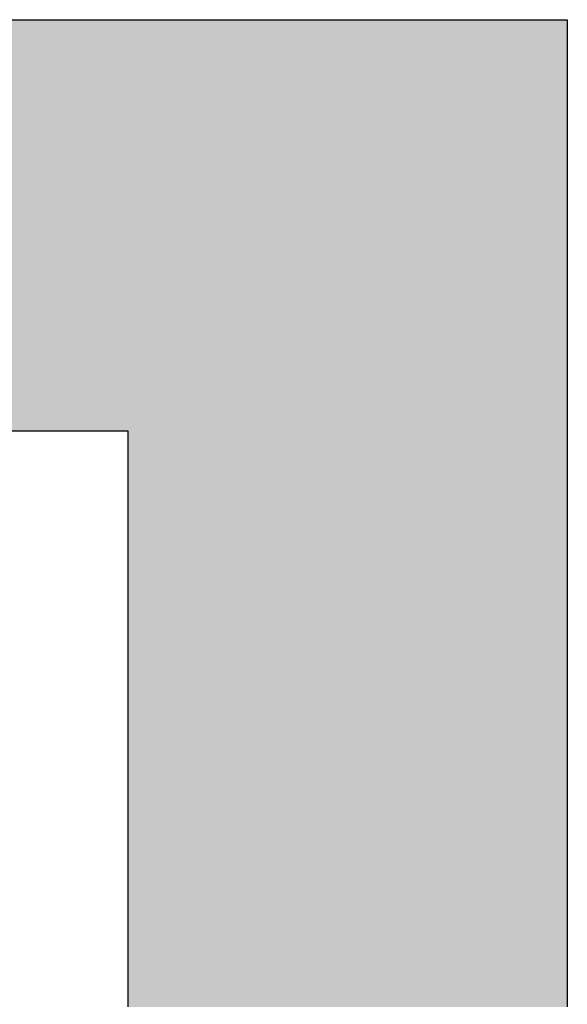
# Model space of a CAD drawing. Extents: x -204 to 354, y -405 to 527.
# Drawn here: x 198 to 199, y 180 to 182 of the extents above; entities that cross this region are included whole.
import ezdxf

# ---------------------------------------------------------------- set-up
doc = ezdxf.new("R2010")
doc.units = 0
doc.header["$MEASUREMENT"] = 0
doc.layers.add('EBENE_1', color=160, linetype='CONTINUOUS')

# ---------------------------------------------------------------- blocks, each defined once
blk = doc.blocks.new('*U9')
at = {"layer": 'EBENE_1', "color": 7, "linetype": 'Continuous'}
for p, q in [((30.86281, 30.21263), (30.95108, 30.21263)), ((30.95108, 30.21263), (31.03935, 30.21263)), ((31.03935, 30.21263), (31.11903, 30.21263)), ((31.11903, 30.21263), (31.15297, 30.21263)), ((31.15297, 30.21263), (31.18155, 30.21263)), ((31.18155, 30.21263), (31.20369, 30.21263)), ((31.20369, 30.21263), (31.21831, 30.21263)), ((31.21831, 30.21263), (31.22435, 30.21263)), ((31.22435, 30.21263), (31.22439, 30.21165)), ((31.22439, 30.21165), (31.22441, 30.21096)), ((31.22441, 30.21096), (31.22441, 30.21095)), ((31.22441, 30.21095), (31.22442, 30.21057)), ((31.22442, 30.21057), (31.22445, 30.2098)), ((31.22445, 30.2098), (31.22445, 30.20783)), ((31.22445, 30.20783), (31.22445, 30.20543)), ((31.22445, 30.20543), (31.22445, 30.20494)), ((31.22445, 30.20494), (31.22445, 30.20348)), ((31.22445, 30.20348), (31.22445, 30.20234)), ((31.22445, 30.20234), (31.22445, 30.20194)), ((31.22445, 30.20194), (31.22445, 30.20067)), ((31.22445, 30.20067), (31.22445, 30.19702)), ((31.22445, 30.19702), (31.22445, 30.19665)), ((31.22445, 30.19665), (31.22445, 30.19604)), ((31.22445, 30.19604), (31.22445, 30.1955)), ((31.22445, 30.1955), (31.22445, 30.19415)), ((31.22445, 30.19415), (31.22445, 30.19176)), ((31.22445, 30.19176), (31.22445, 30.18437)), ((31.22445, 30.18437), (31.22445, 30.17614)), ((31.22445, 30.17614), (31.22445, 30.17334)), ((31.22445, 30.17334), (31.22445, 30.16717)), ((31.22445, 30.16717), (31.22445, 30.16609)), ((31.22445, 30.16609), (31.22445, 30.15113)), ((31.22445, 30.15113), (31.22445, 30.14905)), ((31.22445, 30.14905), (31.22445, 30.14046)), ((31.22445, 30.14046), (31.22445, 30.13308)), ((31.22445, 30.13308), (31.22445, 30.13191)), ((31.22445, 30.13191), (31.22445, 30.13047)), ((31.22445, 30.13047), (31.22445, 30.13005)), ((31.22445, 30.13005), (31.22445, 30.12533)), ((31.22445, 30.12533), (31.22445, 30.12438)), ((31.22445, 30.12438), (31.22445, 30.12159)), ((31.22445, 30.12159), (31.22445, 30.12126)), ((31.22445, 30.12126), (31.22445, 30.12094)), ((31.22445, 30.12094), (31.22445, 30.11981)), ((31.22445, 30.11981), (31.22445, 30.11856)), ((31.22445, 30.11856), (31.22445, 30.10865)), ((31.22445, 30.10865), (31.22445, 30.10533)), ((31.22445, 30.10533), (31.22445, 30.09865)), ((31.22445, 30.09865), (31.22445, 30.09825)), ((31.22445, 30.09825), (31.22445, 30.08817)), ((31.22445, 30.08817), (31.22445, 30.08746)), ((31.22445, 30.08746), (31.22445, 30.08246)), ((31.22445, 30.08246), (31.22445, 30.07827)), ((31.22445, 30.07827), (31.22445, 30.07023)), ((31.22445, 30.07023), (31.22445, 30.06307)), ((31.22445, 30.06307), (31.22445, 30.05838)), ((31.22445, 30.05838), (31.22445, 30.05808)), ((31.22445, 30.05808), (31.22445, 30.05475)), ((31.22445, 30.05475), (31.22445, 30.0538)), ((31.22445, 30.0538), (31.22445, 30.05213)), ((31.22445, 30.05213), (31.22445, 30.05161)), ((31.22445, 30.05161), (31.22445, 30.04851)), ((31.22445, 30.04851), (31.22445, 30.04641)), ((31.22445, 30.04641), (31.22445, 30.04587)), ((31.22445, 30.04587), (31.22445, 30.03783)), ((31.22445, 30.03783), (31.22445, 30.02744)), ((31.22445, 30.02744), (31.22445, 30.02357)), ((31.22445, 30.02357), (31.22445, 30.01408)), ((31.22445, 30.01408), (31.22445, 30.007)), ((31.22445, 30.007), (31.22445, 30.00002)), ((31.22445, 30.00002), (31.22445, 29.99386)), ((31.22445, 29.99386), (31.22445, 29.99346)), ((31.22445, 29.99346), (31.22445, 29.99325)), ((31.22445, 29.99325), (31.22445, 29.99196)), ((31.22445, 29.99196), (31.22445, 29.99157)), ((31.22445, 29.99157), (31.22445, 29.99065)), ((31.22445, 29.99065), (31.22445, 29.98759)), ((31.22445, 29.98759), (31.22445, 29.98647)), ((31.22445, 29.98647), (31.22445, 29.98582)), ((31.22445, 29.98582), (31.22445, 29.98517)), ((31.22445, 29.98517), (31.22445, 29.9835)), ((31.22445, 29.9835), (31.22445, 29.97762)), ((31.22445, 29.97762), (31.22445, 29.97574)), ((31.22445, 29.97574), (31.22445, 29.97138)), ((31.22445, 29.97138), (31.22445, 29.9707)), ((31.22445, 29.9707), (31.22445, 29.97054)), ((31.22445, 29.97054), (31.22445, 29.96517)), ((31.22445, 29.96517), (31.22445, 29.96471)), ((31.22445, 29.96471), (31.22445, 29.96313)), ((31.22445, 29.96313), (31.22445, 29.96285)), ((31.22445, 29.96285), (31.22445, 29.96209)), ((31.22445, 29.96209), (31.22445, 29.96202)), ((31.22445, 29.96202), (31.22445, 29.96139)), ((31.22445, 29.96139), (31.22445, 29.96097)), ((31.22445, 29.96097), (31.22445, 29.95809)), ((31.22445, 29.95809), (31.22445, 29.95717)), ((31.22445, 29.95717), (31.22445, 29.95619)), ((31.22445, 29.95619), (31.22445, 29.95587)), ((31.22445, 29.95587), (31.22445, 29.95208)), ((30.84922, 29.95166), (30.90121, 29.95166)), ((30.90121, 29.95166), (30.92096, 29.95166)), ((30.92096, 29.95166), (30.93546, 29.95166)), ((30.93546, 29.95166), (30.94389, 29.95166)), ((30.94389, 29.95166), (30.94574, 29.95166)), ((30.94574, 29.95166), (30.94574, 29.94673)), ((30.94574, 29.94673), (30.94574, 29.94541)), ((31.22445, 29.95208), (31.22445, 29.95166)), ((31.22445, 29.95166), (31.22445, 29.94673)), ((31.22445, 29.94673), (31.22445, 29.94541)), ((30.94574, 29.94541), (30.94574, 29.94483)), ((30.94574, 29.94483), (30.94574, 29.94322)), ((30.94574, 29.94322), (30.94574, 29.9347)), ((31.22445, 29.94541), (31.22445, 29.94483)), ((31.22445, 29.94483), (31.22445, 29.94322)), ((31.22445, 29.94322), (31.22445, 29.9347)), ((30.94574, 29.9347), (30.94574, 29.9323)), ((31.22445, 29.9347), (31.22445, 29.9323)), ((30.94574, 29.9323), (30.94574, 29.93229)), ((30.94574, 29.93229), (30.94574, 29.92569)), ((31.22445, 29.9323), (31.22445, 29.93229)), ((31.22445, 29.93229), (31.22445, 29.92569)), ((30.94574, 29.92569), (30.94574, 29.91487)), ((31.22445, 29.92569), (31.22445, 29.91487)), ((30.94574, 29.91487), (30.94574, 29.91434)), ((30.94574, 29.91434), (30.94574, 29.90891)), ((30.94574, 29.90891), (30.94574, 29.90742)), ((31.22445, 29.91487), (31.22445, 29.91434)), ((31.22445, 29.91434), (31.22445, 29.90891)), ((31.22445, 29.90891), (31.22445, 29.90742)), ((30.94574, 29.90742), (30.94574, 29.90665)), ((30.94574, 29.90665), (30.94574, 29.90622)), ((30.94574, 29.90622), (30.94574, 29.90489)), ((30.94574, 29.90489), (30.94574, 29.89902)), ((31.22445, 29.90742), (31.22445, 29.90665)), ((31.22445, 29.90665), (31.22445, 29.90622)), ((31.22445, 29.90622), (31.22445, 29.90489)), ((31.22445, 29.90489), (31.22445, 29.89902)), ((30.94574, 29.89902), (30.94574, 29.89827)), ((30.94574, 29.89827), (30.94574, 29.89032)), ((31.22445, 29.89902), (31.22445, 29.89827)), ((31.22445, 29.89827), (31.22445, 29.89032)), ((30.94574, 29.89032), (30.94574, 29.88909)), ((31.22445, 29.89032), (31.22445, 29.88909)), ((30.94574, 29.88909), (30.94574, 29.88472)), ((30.94574, 29.88472), (30.94574, 29.88392)), ((30.94574, 29.88392), (30.94574, 29.88202)), ((31.22445, 29.88909), (31.22445, 29.88472)), ((31.22445, 29.88472), (31.22445, 29.88392)), ((31.22445, 29.88392), (31.22445, 29.88202)), ((30.94574, 29.88202), (30.94574, 29.88159)), ((30.94574, 29.88159), (30.94574, 29.88155)), ((30.94574, 29.88155), (30.94574, 29.88127)), ((30.94574, 29.88127), (30.94574, 29.88003)), ((30.94574, 29.88003), (30.94574, 29.87895)), ((30.94574, 29.87895), (30.94574, 29.87712)), ((31.22445, 29.88202), (31.22445, 29.88159)), ((31.22445, 29.88159), (31.22445, 29.88155)), ((31.22445, 29.88155), (31.22445, 29.88127)), ((31.22445, 29.88127), (31.22445, 29.88003)), ((31.22445, 29.88003), (31.22445, 29.87895)), ((31.22445, 29.87895), (31.22445, 29.87712)), ((30.94574, 29.87712), (30.94574, 29.87465)), ((30.94574, 29.87465), (30.94574, 29.87045)), ((31.22445, 29.87712), (31.22445, 29.87465)), ((31.22445, 29.87465), (31.22445, 29.87045)), ((30.94574, 29.87045), (30.94574, 29.86997)), ((30.94574, 29.86997), (30.94574, 29.86829)), ((30.94574, 29.86829), (30.94574, 29.86759)), ((30.94574, 29.86759), (30.94574, 29.86356)), ((31.22445, 29.87045), (31.22445, 29.86997)), ((31.22445, 29.86997), (31.22445, 29.86829)), ((31.22445, 29.86829), (31.22445, 29.86759)), ((31.22445, 29.86759), (31.22445, 29.86356)), ((30.94574, 29.86356), (30.94574, 29.85538)), ((31.22445, 29.86356), (31.22445, 29.85538)), ((30.94574, 29.85538), (30.94574, 29.85425)), ((30.94574, 29.85425), (30.94574, 29.85226)), ((31.22445, 29.85538), (31.22445, 29.85425)), ((31.22445, 29.85425), (31.22445, 29.85226)), ((30.94574, 29.85226), (30.94574, 29.84797)), ((30.94574, 29.84797), (30.94574, 29.8455)), ((31.22445, 29.85226), (31.22445, 29.84797)), ((31.22445, 29.84797), (31.22445, 29.8455)), ((30.94574, 29.8455), (30.94574, 29.84264)), ((30.94574, 29.84264), (30.94574, 29.83874)), ((31.22445, 29.8455), (31.22445, 29.84264)), ((31.22445, 29.84264), (31.22445, 29.83874)), ((30.94574, 29.83874), (30.94574, 29.83754)), ((30.94574, 29.83754), (30.94574, 29.83748)), ((30.94574, 29.83748), (30.94574, 29.83705)), ((30.94574, 29.83705), (30.94574, 29.83353)), ((31.22445, 29.83874), (31.22445, 29.83754)), ((31.22445, 29.83754), (31.22445, 29.83748)), ((31.22445, 29.83748), (31.22445, 29.83705)), ((31.22445, 29.83705), (31.22445, 29.83353)), ((30.94574, 29.83353), (30.94574, 29.83302)), ((30.94574, 29.83302), (30.94574, 29.83155)), ((30.94574, 29.83155), (30.94574, 29.82888)), ((30.94574, 29.82888), (30.94574, 29.8273)), ((31.22445, 29.83353), (31.22445, 29.83302)), ((31.22445, 29.83302), (31.22445, 29.83155)), ((31.22445, 29.83155), (31.22445, 29.82888)), ((31.22445, 29.82888), (31.22445, 29.8273)), ((30.94574, 29.8273), (30.94574, 29.82193)), ((30.94574, 29.82193), (30.94574, 29.82181)), ((30.94574, 29.82181), (30.94574, 29.81467)), ((31.22445, 29.8273), (31.22445, 29.82193)), ((31.22445, 29.82193), (31.22445, 29.82181)), ((31.22445, 29.82181), (31.22445, 29.81467)), ((30.94574, 29.81467), (30.94574, 29.81181)), ((30.94574, 29.81181), (30.94574, 29.81108)), ((30.94574, 29.81108), (30.94574, 29.79993)), ((31.22445, 29.81467), (31.22445, 29.81181)), ((31.22445, 29.81181), (31.22445, 29.81108)), ((31.22445, 29.81108), (31.22445, 29.79993)), ((30.94574, 29.79993), (30.94574, 29.79836)), ((30.94574, 29.79836), (30.94574, 29.79787)), ((30.94574, 29.79787), (30.94574, 29.79581)), ((31.22445, 29.79993), (31.22445, 29.79836)), ((31.22445, 29.79836), (31.22445, 29.79787)), ((31.22445, 29.79787), (31.22445, 29.79581)), ((30.94574, 29.79581), (30.94574, 29.79524)), ((30.94574, 29.79524), (30.94574, 29.79477)), ((30.94574, 29.79477), (30.94574, 29.79054)), ((30.94574, 29.79054), (30.94574, 29.78928)), ((31.22445, 29.79581), (31.22445, 29.79524)), ((31.22445, 29.79524), (31.22445, 29.79477)), ((31.22445, 29.79477), (31.22445, 29.79054)), ((31.22445, 29.79054), (31.22445, 29.78928)), ((30.94574, 29.78928), (30.94574, 29.78418)), ((30.94574, 29.78418), (30.94574, 29.78242)), ((31.22445, 29.78928), (31.22445, 29.78418)), ((31.22445, 29.78418), (31.22445, 29.78242)), ((30.94574, 29.78242), (30.94574, 29.78034)), ((30.94574, 29.78034), (30.94574, 29.77693)), ((31.22445, 29.78242), (31.22445, 29.78034)), ((31.22445, 29.78034), (31.22445, 29.77693)), ((30.94574, 29.77693), (30.94574, 29.76445)), ((31.22445, 29.77693), (31.22445, 29.76445)), ((30.94574, 29.76445), (30.94574, 29.7636)), ((30.94574, 29.7636), (30.94574, 29.75903)), ((30.94574, 29.75903), (30.94574, 29.75798)), ((31.22445, 29.76445), (31.22445, 29.7636)), ((31.22445, 29.7636), (31.22445, 29.75903)), ((31.22445, 29.75903), (31.22445, 29.75798)), ((30.94574, 29.75798), (30.94574, 29.75294)), ((30.94574, 29.75294), (30.94574, 29.74987)), ((31.22445, 29.75798), (31.22445, 29.75294)), ((31.22445, 29.75294), (31.22445, 29.74987)), ((30.94574, 29.74987), (30.94574, 29.74456)), ((31.22445, 29.74987), (31.22445, 29.74456)), ((30.94574, 29.74456), (30.94574, 29.73685)), ((31.22445, 29.74456), (31.22445, 29.73685)), ((30.94574, 29.73685), (30.94574, 29.72708)), ((31.22445, 29.73685), (31.22445, 29.72708)), ((30.94574, 29.72708), (30.94574, 29.72317)), ((30.94574, 29.72317), (30.94574, 29.72288)), ((30.94574, 29.72288), (30.94574, 29.71535)), ((31.22445, 29.72708), (31.22445, 29.72317)), ((31.22445, 29.72317), (31.22445, 29.72288)), ((31.22445, 29.72288), (31.22445, 29.71535)), ((30.94574, 29.71535), (30.94574, 29.70158)), ((31.22445, 29.71535), (31.22445, 29.70158)), ((30.94574, 29.70158), (30.94574, 29.69669)), ((30.94574, 29.69669), (30.94574, 29.69435)), ((31.22445, 29.70158), (31.22445, 29.69669)), ((31.22445, 29.69669), (31.22445, 29.69435)), ((30.94574, 29.69435), (30.94574, 29.69051)), ((30.94574, 29.69051), (30.94574, 29.67935)), ((31.22445, 29.69435), (31.22445, 29.69051)), ((31.22445, 29.69051), (31.22445, 29.67935)), ((30.94574, 29.67935), (30.94574, 29.67695)), ((31.22445, 29.67935), (31.22445, 29.67695)), ((30.94574, 29.67695), (30.94574, 29.67034)), ((31.22445, 29.67695), (31.22445, 29.67034)), ((30.94574, 29.67034), (30.94574, 29.66557)), ((30.94574, 29.66557), (30.94574, 29.66201)), ((31.22445, 29.67034), (31.22445, 29.66557)), ((31.22445, 29.66557), (31.22445, 29.66201)), ((30.94574, 29.66201), (30.94574, 29.66008)), ((30.94574, 29.66008), (30.94574, 29.65894)), ((30.94574, 29.65894), (30.94574, 29.65101)), ((31.22445, 29.66201), (31.22445, 29.66008)), ((31.22445, 29.66008), (31.22445, 29.65894)), ((31.22445, 29.65894), (31.22445, 29.65101)), ((30.94574, 29.65101), (30.94574, 29.63876)), ((31.22445, 29.65101), (31.22445, 29.63876)), ((30.94574, 29.63876), (30.94574, 29.63756)), ((30.94574, 29.63756), (30.94574, 29.6343)), ((30.94574, 29.6343), (30.94574, 29.63038)), ((31.22445, 29.63876), (31.22445, 29.63756)), ((31.22445, 29.63756), (31.22445, 29.6343)), ((31.22445, 29.6343), (31.22445, 29.63038)), ((30.94574, 29.63038), (30.94574, 29.62069)), ((31.22445, 29.63038), (31.22445, 29.62069)), ((30.94574, 29.62069), (30.94574, 29.61893)), ((30.94574, 29.61893), (30.94574, 29.61811)), ((30.94574, 29.61811), (30.94574, 29.61503)), ((31.22445, 29.62069), (31.22445, 29.61893)), ((31.22445, 29.61893), (31.22445, 29.61811)), ((31.22445, 29.61811), (31.22445, 29.61503)), ((30.94574, 29.61503), (30.94574, 29.6114)), ((30.94574, 29.6114), (30.94574, 29.60713)), ((31.22445, 29.61503), (31.22445, 29.6114)), ((31.22445, 29.6114), (31.22445, 29.60713)), ((30.94574, 29.60713), (30.94574, 29.60546)), ((30.94574, 29.60546), (30.94574, 29.60411)), ((30.94574, 29.60411), (30.94574, 29.60194)), ((31.22445, 29.60713), (31.22445, 29.60546)), ((31.22445, 29.60546), (31.22445, 29.60411)), ((31.22445, 29.60411), (31.22445, 29.60194)), ((30.94574, 29.60194), (30.94574, 29.60108)), ((30.94574, 29.60108), (30.94574, 29.60071)), ((30.94574, 29.60071), (30.94574, 29.60004)), ((30.94574, 29.60004), (30.94574, 29.5988)), ((30.94574, 29.5988), (30.94574, 29.59235)), ((31.22445, 29.60194), (31.22445, 29.60108)), ((31.22445, 29.60108), (31.22445, 29.60071)), ((31.22445, 29.60071), (31.22445, 29.60004)), ((31.22445, 29.60004), (31.22445, 29.5988)), ((31.22445, 29.5988), (31.22445, 29.59235)), ((30.94574, 29.59235), (30.94574, 29.5892)), ((31.22445, 29.59235), (31.22445, 29.5892)), ((30.94574, 29.5892), (30.94574, 29.58595)), ((31.22445, 29.5892), (31.22445, 29.58595))]:
    blk.add_line(p, q, dxfattribs=at)
for points in [[(30.67611, 30.2098), (30.67499, 30.20783), (31.22445, 30.20783)], [(30.67655, 30.21057), (30.67611, 30.2098), (31.22445, 30.2098)], [(30.67676, 30.21095), (30.67655, 30.21057), (31.22442, 30.21057)], [(30.67677, 30.21096), (30.67676, 30.21095), (31.22441, 30.21095)], [(30.6772, 30.21165), (30.67677, 30.21096), (31.22441, 30.21096)], [(30.67781, 30.21263), (30.6772, 30.21165), (31.22439, 30.21165)], [(30.86281, 30.21263), (30.86281, 30.21263), (30.95108, 30.21263)], [(30.95108, 30.21263), (30.95108, 30.21263), (31.03935, 30.21263)], [(31.03935, 30.21263), (31.03935, 30.21263), (31.11903, 30.21263)], [(31.11903, 30.21263), (31.11903, 30.21263), (31.15297, 30.21263)], [(31.15297, 30.21263), (31.15297, 30.21263), (31.18155, 30.21263)], [(31.18155, 30.21263), (31.18155, 30.21263), (31.20369, 30.21263)], [(31.20369, 30.21263), (31.20369, 30.21263), (31.21831, 30.21263)], [(31.21831, 30.21263), (31.21831, 30.21263), (31.22435, 30.21263)], [(30.67252, 30.20348), (30.67188, 30.20234), (31.22445, 30.20234)], [(30.67335, 30.20494), (30.67252, 30.20348), (31.22445, 30.20348)], [(30.67363, 30.20543), (30.67335, 30.20494), (31.22445, 30.20494)], [(30.67499, 30.20783), (30.67363, 30.20543), (31.22445, 30.20543)], [(30.66865, 30.19665), (30.6683, 30.19604), (31.22445, 30.19604)], [(30.66885, 30.19702), (30.66865, 30.19665), (31.22445, 30.19665)], [(30.67092, 30.20067), (30.66885, 30.19702), (31.22445, 30.19702)], [(30.67165, 30.20194), (30.67092, 30.20067), (31.22445, 30.20067)], [(30.67188, 30.20234), (30.67165, 30.20194), (31.22445, 30.20194)], [(30.66587, 30.19176), (30.66167, 30.18437), (31.22445, 30.18437)], [(30.66723, 30.19415), (30.66587, 30.19176), (31.22445, 30.19176)], [(30.66799, 30.1955), (30.66723, 30.19415), (31.22445, 30.19415)], [(30.6683, 30.19604), (30.66799, 30.1955), (31.22445, 30.1955)], [(30.66167, 30.18437), (30.657, 30.17614), (31.22445, 30.17614)], [(30.65541, 30.17334), (30.65191, 30.16717), (31.22445, 30.16717)], [(30.657, 30.17614), (30.65541, 30.17334), (31.22445, 30.17334)], [(30.6513, 30.16609), (30.6428, 30.15113), (31.22445, 30.15113)], [(30.65191, 30.16717), (30.6513, 30.16609), (31.22445, 30.16609)], [(30.64163, 30.14905), (30.63675, 30.14046), (31.22445, 30.14046)], [(30.6428, 30.15113), (30.64163, 30.14905), (31.22445, 30.14905)], [(30.63675, 30.14046), (30.63256, 30.13308), (31.22445, 30.13308)], [(30.63084, 30.13005), (30.62816, 30.12533), (31.22445, 30.12533)], [(30.63108, 30.13047), (30.63084, 30.13005), (31.22445, 30.13005)], [(30.6319, 30.13191), (30.63108, 30.13047), (31.22445, 30.13047)], [(30.63256, 30.13308), (30.6319, 30.13191), (31.22445, 30.13191)], [(30.62604, 30.12159), (30.62585, 30.12126), (31.22445, 30.12126)], [(30.62762, 30.12438), (30.62604, 30.12159), (31.22445, 30.12159)], [(30.62816, 30.12533), (30.62762, 30.12438), (31.22445, 30.12438)], [(30.62432, 30.11856), (30.61869, 30.10865), (31.22445, 30.10865)], [(30.62503, 30.11981), (30.62432, 30.11856), (31.22445, 30.11856)], [(30.62567, 30.12094), (30.62503, 30.11981), (31.22445, 30.11981)], [(30.62585, 30.12126), (30.62567, 30.12094), (31.22445, 30.12094)], [(30.6168, 30.10533), (30.61301, 30.09865), (31.22445, 30.09865)], [(30.61869, 30.10865), (30.6168, 30.10533), (31.22445, 30.10533)], [(30.61279, 30.09825), (30.60706, 30.08817), (31.22445, 30.08817)], [(30.61301, 30.09865), (30.61279, 30.09825), (31.22445, 30.09825)], [(30.60666, 30.08746), (30.60383, 30.08246), (31.22445, 30.08246)], [(30.60706, 30.08817), (30.60666, 30.08746), (31.22445, 30.08746)], [(30.60145, 30.07827), (30.59688, 30.07023), (31.22445, 30.07023)], [(30.60383, 30.08246), (30.60145, 30.07827), (31.22445, 30.07827)], [(30.59688, 30.07023), (30.59282, 30.06307), (31.22445, 30.06307)], [(30.59282, 30.06307), (30.59016, 30.05838), (31.22445, 30.05838)], [(30.58755, 30.0538), (30.58661, 30.05213), (31.22445, 30.05213)], [(30.5881, 30.05475), (30.58755, 30.0538), (31.22445, 30.0538)], [(30.58999, 30.05808), (30.5881, 30.05475), (31.22445, 30.05475)], [(30.59016, 30.05838), (30.58999, 30.05808), (31.22445, 30.05808)], [(30.58336, 30.04641), (30.58306, 30.04587), (31.22445, 30.04587)], [(30.58455, 30.04851), (30.58336, 30.04641), (31.22445, 30.04641)], [(30.58631, 30.05161), (30.58455, 30.04851), (31.22445, 30.04851)], [(30.58661, 30.05213), (30.58631, 30.05161), (31.22445, 30.05161)], [(30.58306, 30.04587), (30.57849, 30.03783), (31.22445, 30.03783)], [(30.57849, 30.03783), (30.57259, 30.02744), (31.22445, 30.02744)], [(30.57039, 30.02357), (30.56501, 30.01408), (31.22445, 30.01408)], [(30.57259, 30.02744), (30.57039, 30.02357), (31.22445, 30.02357)], [(30.56501, 30.01408), (30.56099, 30.007), (31.22445, 30.007)], [(30.56099, 30.007), (30.55702, 30.00002), (31.22445, 30.00002)], [(30.55702, 30.00002), (30.55353, 29.99386), (31.22445, 29.99386)], [(30.55171, 29.99065), (30.54997, 29.98759), (31.22445, 29.98759)], [(30.55223, 29.99157), (30.55171, 29.99065), (31.22445, 29.99065)], [(30.55245, 29.99196), (30.55223, 29.99157), (31.22445, 29.99157)], [(30.55319, 29.99325), (30.55245, 29.99196), (31.22445, 29.99196)], [(30.5533, 29.99346), (30.55319, 29.99325), (31.22445, 29.99325)], [(30.55353, 29.99386), (30.5533, 29.99346), (31.22445, 29.99346)], [(30.54859, 29.98517), (30.54765, 29.9835), (31.22445, 29.9835)], [(30.54897, 29.98582), (30.54859, 29.98517), (31.22445, 29.98517)], [(30.54934, 29.98647), (30.54897, 29.98582), (31.22445, 29.98582)], [(30.54997, 29.98759), (30.54934, 29.98647), (31.22445, 29.98647)], [(30.54431, 29.97762), (30.54325, 29.97574), (31.22445, 29.97574)], [(30.54765, 29.9835), (30.54431, 29.97762), (31.22445, 29.97762)], [(30.54077, 29.97138), (30.54038, 29.9707), (31.22445, 29.9707)], [(30.54325, 29.97574), (30.54077, 29.97138), (31.22445, 29.97138)], [(30.53724, 29.96517), (30.53698, 29.96471), (31.22445, 29.96471)], [(30.54029, 29.97054), (30.53724, 29.96517), (31.22445, 29.96517)], [(30.54038, 29.9707), (30.54029, 29.97054), (31.22445, 29.97054)], [(30.53486, 29.96097), (30.53323, 29.95809), (31.22445, 29.95809)], [(30.5351, 29.96139), (30.53486, 29.96097), (31.22445, 29.96097)], [(30.53545, 29.96202), (30.5351, 29.96139), (31.22445, 29.96139)], [(30.53549, 29.96209), (30.53545, 29.96202), (31.22445, 29.96202)], [(30.53593, 29.96285), (30.53549, 29.96209), (31.22445, 29.96209)], [(30.53609, 29.96313), (30.53593, 29.96285), (31.22445, 29.96285)], [(30.53698, 29.96471), (30.53609, 29.96313), (31.22445, 29.96313)], [(30.53196, 29.95587), (30.52982, 29.95208), (31.22445, 29.95208)], [(30.53215, 29.95619), (30.53196, 29.95587), (31.22445, 29.95587)], [(30.5327, 29.95717), (30.53215, 29.95619), (31.22445, 29.95619)], [(30.53323, 29.95809), (30.5327, 29.95717), (31.22445, 29.95717)], [(30.52982, 29.95208), (30.53077, 29.95166), (31.22445, 29.95166)], [(30.84922, 29.95166), (30.84922, 29.95166), (30.90121, 29.95166)], [(30.90121, 29.95166), (30.90121, 29.95166), (30.92096, 29.95166)], [(30.92096, 29.95166), (30.92096, 29.95166), (30.93546, 29.95166)], [(30.93546, 29.95166), (30.93546, 29.95166), (30.94389, 29.95166)], [(30.94389, 29.95166), (30.94389, 29.95166), (30.94574, 29.95166)], [(30.94574, 29.95166), (30.94574, 29.94673), (31.22445, 29.94673)], [(30.94574, 29.94673), (30.94574, 29.94541), (31.22445, 29.94541)], [(30.94574, 29.94541), (30.94574, 29.94483), (31.22445, 29.94483)], [(30.94574, 29.94483), (30.94574, 29.94322), (31.22445, 29.94322)], [(30.94574, 29.94322), (30.94574, 29.9347), (31.22445, 29.9347)], [(30.94574, 29.9347), (30.94574, 29.9323), (31.22445, 29.9323)], [(30.94574, 29.9323), (30.94574, 29.93229), (31.22445, 29.93229)], [(30.94574, 29.93229), (30.94574, 29.92569), (31.22445, 29.92569)], [(30.94574, 29.92569), (30.94574, 29.91487), (31.22445, 29.91487)], [(30.94574, 29.91487), (30.94574, 29.91434), (31.22445, 29.91434)], [(30.94574, 29.91434), (30.94574, 29.90891), (31.22445, 29.90891)], [(30.94574, 29.90891), (30.94574, 29.90742), (31.22445, 29.90742)], [(30.94574, 29.90742), (30.94574, 29.90665), (31.22445, 29.90665)], [(30.94574, 29.90665), (30.94574, 29.90622), (31.22445, 29.90622)], [(30.94574, 29.90622), (30.94574, 29.90489), (31.22445, 29.90489)], [(30.94574, 29.90489), (30.94574, 29.89902), (31.22445, 29.89902)], [(30.94574, 29.89902), (30.94574, 29.89827), (31.22445, 29.89827)], [(30.94574, 29.89827), (30.94574, 29.89032), (31.22445, 29.89032)], [(30.94574, 29.89032), (30.94574, 29.88909), (31.22445, 29.88909)], [(30.94574, 29.88909), (30.94574, 29.88472), (31.22445, 29.88472)], [(30.94574, 29.88472), (30.94574, 29.88392), (31.22445, 29.88392)], [(30.94574, 29.88392), (30.94574, 29.88202), (31.22445, 29.88202)], [(30.94574, 29.88202), (30.94574, 29.88159), (31.22445, 29.88159)], [(30.94574, 29.88159), (30.94574, 29.88155), (31.22445, 29.88155)], [(30.94574, 29.88155), (30.94574, 29.88127), (31.22445, 29.88127)], [(30.94574, 29.88127), (30.94574, 29.88003), (31.22445, 29.88003)], [(30.94574, 29.88003), (30.94574, 29.87895), (31.22445, 29.87895)], [(30.94574, 29.87895), (30.94574, 29.87712), (31.22445, 29.87712)], [(30.94574, 29.87712), (30.94574, 29.87465), (31.22445, 29.87465)], [(30.94574, 29.87465), (30.94574, 29.87045), (31.22445, 29.87045)], [(30.94574, 29.87045), (30.94574, 29.86997), (31.22445, 29.86997)], [(30.94574, 29.86997), (30.94574, 29.86829), (31.22445, 29.86829)], [(30.94574, 29.86829), (30.94574, 29.86759), (31.22445, 29.86759)], [(30.94574, 29.86759), (30.94574, 29.86356), (31.22445, 29.86356)], [(30.94574, 29.86356), (30.94574, 29.85538), (31.22445, 29.85538)], [(30.94574, 29.85538), (30.94574, 29.85425), (31.22445, 29.85425)], [(30.94574, 29.85425), (30.94574, 29.85226), (31.22445, 29.85226)], [(30.94574, 29.85226), (30.94574, 29.84797), (31.22445, 29.84797)], [(30.94574, 29.84797), (30.94574, 29.8455), (31.22445, 29.8455)], [(30.94574, 29.8455), (30.94574, 29.84264), (31.22445, 29.84264)], [(30.94574, 29.84264), (30.94574, 29.83874), (31.22445, 29.83874)], [(30.94574, 29.83874), (30.94574, 29.83754), (31.22445, 29.83754)], [(30.94574, 29.83754), (30.94574, 29.83748), (31.22445, 29.83748)], [(30.94574, 29.83748), (30.94574, 29.83705), (31.22445, 29.83705)], [(30.94574, 29.83705), (30.94574, 29.83353), (31.22445, 29.83353)], [(30.94574, 29.83353), (30.94574, 29.83302), (31.22445, 29.83302)], [(30.94574, 29.83302), (30.94574, 29.83155), (31.22445, 29.83155)], [(30.94574, 29.83155), (30.94574, 29.82888), (31.22445, 29.82888)], [(30.94574, 29.82888), (30.94574, 29.8273), (31.22445, 29.8273)], [(30.94574, 29.8273), (30.94574, 29.82193), (31.22445, 29.82193)], [(30.94574, 29.82193), (30.94574, 29.82181), (31.22445, 29.82181)], [(30.94574, 29.82181), (30.94574, 29.81467), (31.22445, 29.81467)], [(30.94574, 29.81467), (30.94574, 29.81181), (31.22445, 29.81181)], [(30.94574, 29.81181), (30.94574, 29.81108), (31.22445, 29.81108)], [(30.94574, 29.81108), (30.94574, 29.79993), (31.22445, 29.79993)], [(30.94574, 29.79993), (30.94574, 29.79836), (31.22445, 29.79836)], [(30.94574, 29.79836), (30.94574, 29.79787), (31.22445, 29.79787)], [(30.94574, 29.79787), (30.94574, 29.79581), (31.22445, 29.79581)], [(30.94574, 29.79581), (30.94574, 29.79524), (31.22445, 29.79524)], [(30.94574, 29.79524), (30.94574, 29.79477), (31.22445, 29.79477)], [(30.94574, 29.79477), (30.94574, 29.79054), (31.22445, 29.79054)], [(30.94574, 29.79054), (30.94574, 29.78928), (31.22445, 29.78928)], [(30.94574, 29.78928), (30.94574, 29.78418), (31.22445, 29.78418)], [(30.94574, 29.78418), (30.94574, 29.78242), (31.22445, 29.78242)], [(30.94574, 29.78242), (30.94574, 29.78034), (31.22445, 29.78034)], [(30.94574, 29.78034), (30.94574, 29.77693), (31.22445, 29.77693)], [(30.94574, 29.77693), (30.94574, 29.76445), (31.22445, 29.76445)], [(30.94574, 29.76445), (30.94574, 29.7636), (31.22445, 29.7636)], [(30.94574, 29.7636), (30.94574, 29.75903), (31.22445, 29.75903)], [(30.94574, 29.75903), (30.94574, 29.75798), (31.22445, 29.75798)], [(30.94574, 29.75798), (30.94574, 29.75294), (31.22445, 29.75294)], [(30.94574, 29.75294), (30.94574, 29.74987), (31.22445, 29.74987)], [(30.94574, 29.74987), (30.94574, 29.74456), (31.22445, 29.74456)], [(30.94574, 29.74456), (30.94574, 29.73685), (31.22445, 29.73685)], [(30.94574, 29.73685), (30.94574, 29.72708), (31.22445, 29.72708)], [(30.94574, 29.72708), (30.94574, 29.72317), (31.22445, 29.72317)], [(30.94574, 29.72317), (30.94574, 29.72288), (31.22445, 29.72288)], [(30.94574, 29.72288), (30.94574, 29.71535), (31.22445, 29.71535)], [(30.94574, 29.71535), (30.94574, 29.70158), (31.22445, 29.70158)], [(30.94574, 29.70158), (30.94574, 29.69669), (31.22445, 29.69669)], [(30.94574, 29.69669), (30.94574, 29.69435), (31.22445, 29.69435)], [(30.94574, 29.69435), (30.94574, 29.69051), (31.22445, 29.69051)], [(30.94574, 29.69051), (30.94574, 29.67935), (31.22445, 29.67935)], [(30.94574, 29.67935), (30.94574, 29.67695), (31.22445, 29.67695)], [(30.94574, 29.67695), (30.94574, 29.67034), (31.22445, 29.67034)], [(30.94574, 29.67034), (30.94574, 29.66557), (31.22445, 29.66557)], [(30.94574, 29.66557), (30.94574, 29.66201), (31.22445, 29.66201)], [(30.94574, 29.66201), (30.94574, 29.66008), (31.22445, 29.66008)], [(30.94574, 29.66008), (30.94574, 29.65894), (31.22445, 29.65894)], [(30.94574, 29.65894), (30.94574, 29.65101), (31.22445, 29.65101)], [(30.94574, 29.65101), (30.94574, 29.63876), (31.22445, 29.63876)], [(30.94574, 29.63876), (30.94574, 29.63756), (31.22445, 29.63756)], [(30.94574, 29.63756), (30.94574, 29.6343), (31.22445, 29.6343)], [(30.94574, 29.6343), (30.94574, 29.63038), (31.22445, 29.63038)], [(30.94574, 29.63038), (30.94574, 29.62069), (31.22445, 29.62069)], [(30.94574, 29.62069), (30.94574, 29.61893), (31.22445, 29.61893)], [(30.94574, 29.61893), (30.94574, 29.61811), (31.22445, 29.61811)], [(30.94574, 29.61811), (30.94574, 29.61503), (31.22445, 29.61503)], [(30.94574, 29.61503), (30.94574, 29.6114), (31.22445, 29.6114)], [(30.94574, 29.6114), (30.94574, 29.60713), (31.22445, 29.60713)], [(30.94574, 29.60713), (30.94574, 29.60546), (31.22445, 29.60546)], [(30.94574, 29.60546), (30.94574, 29.60411), (31.22445, 29.60411)], [(30.94574, 29.60411), (30.94574, 29.60194), (31.22445, 29.60194)], [(30.94574, 29.60194), (30.94574, 29.60108), (31.22445, 29.60108)], [(30.94574, 29.60108), (30.94574, 29.60071), (31.22445, 29.60071)], [(30.94574, 29.60071), (30.94574, 29.60004), (31.22445, 29.60004)], [(30.94574, 29.60004), (30.94574, 29.5988), (31.22445, 29.5988)], [(30.94574, 29.5988), (30.94574, 29.59235), (31.22445, 29.59235)], [(30.94574, 29.59235), (30.94574, 29.5892), (31.22445, 29.5892)], [(30.94574, 29.5892), (30.94574, 29.58595), (31.22445, 29.58595)]]:
    blk.add_solid(points, dxfattribs=at)
at = {"layer": 'EBENE_1', "color": 7, "linetype": 'Continuous', "extrusion": (0, 0, -1)}
for points in [[(-30.67611, 30.2098), (-31.22445, 30.2098), (-31.22445, 30.20783)], [(-30.67655, 30.21057), (-31.22442, 30.21057), (-31.22445, 30.2098)], [(-30.67676, 30.21095), (-31.22441, 30.21095), (-31.22442, 30.21057)], [(-30.67677, 30.21096), (-31.22441, 30.21096), (-31.22441, 30.21095)], [(-30.6772, 30.21165), (-31.22439, 30.21165), (-31.22441, 30.21096)], [(-30.67781, 30.21263), (-31.22435, 30.21263), (-31.22439, 30.21165)], [(-30.67252, 30.20348), (-31.22445, 30.20348), (-31.22445, 30.20234)], [(-30.67335, 30.20494), (-31.22445, 30.20494), (-31.22445, 30.20348)], [(-30.67363, 30.20543), (-31.22445, 30.20543), (-31.22445, 30.20494)], [(-30.67499, 30.20783), (-31.22445, 30.20783), (-31.22445, 30.20543)], [(-30.66865, 30.19665), (-31.22445, 30.19665), (-31.22445, 30.19604)], [(-30.66885, 30.19702), (-31.22445, 30.19702), (-31.22445, 30.19665)], [(-30.67092, 30.20067), (-31.22445, 30.20067), (-31.22445, 30.19702)], [(-30.67165, 30.20194), (-31.22445, 30.20194), (-31.22445, 30.20067)], [(-30.67188, 30.20234), (-31.22445, 30.20234), (-31.22445, 30.20194)], [(-30.66587, 30.19176), (-31.22445, 30.19176), (-31.22445, 30.18437)], [(-30.66723, 30.19415), (-31.22445, 30.19415), (-31.22445, 30.19176)], [(-30.66799, 30.1955), (-31.22445, 30.1955), (-31.22445, 30.19415)], [(-30.6683, 30.19604), (-31.22445, 30.19604), (-31.22445, 30.1955)], [(-30.66167, 30.18437), (-31.22445, 30.18437), (-31.22445, 30.17614)], [(-30.65541, 30.17334), (-31.22445, 30.17334), (-31.22445, 30.16717)], [(-30.657, 30.17614), (-31.22445, 30.17614), (-31.22445, 30.17334)], [(-30.6513, 30.16609), (-31.22445, 30.16609), (-31.22445, 30.15113)], [(-30.65191, 30.16717), (-31.22445, 30.16717), (-31.22445, 30.16609)], [(-30.64163, 30.14905), (-31.22445, 30.14905), (-31.22445, 30.14046)], [(-30.6428, 30.15113), (-31.22445, 30.15113), (-31.22445, 30.14905)], [(-30.63675, 30.14046), (-31.22445, 30.14046), (-31.22445, 30.13308)], [(-30.63084, 30.13005), (-31.22445, 30.13005), (-31.22445, 30.12533)], [(-30.63108, 30.13047), (-31.22445, 30.13047), (-31.22445, 30.13005)], [(-30.6319, 30.13191), (-31.22445, 30.13191), (-31.22445, 30.13047)], [(-30.63256, 30.13308), (-31.22445, 30.13308), (-31.22445, 30.13191)], [(-30.62604, 30.12159), (-31.22445, 30.12159), (-31.22445, 30.12126)], [(-30.62762, 30.12438), (-31.22445, 30.12438), (-31.22445, 30.12159)], [(-30.62816, 30.12533), (-31.22445, 30.12533), (-31.22445, 30.12438)], [(-30.62432, 30.11856), (-31.22445, 30.11856), (-31.22445, 30.10865)], [(-30.62503, 30.11981), (-31.22445, 30.11981), (-31.22445, 30.11856)], [(-30.62567, 30.12094), (-31.22445, 30.12094), (-31.22445, 30.11981)], [(-30.62585, 30.12126), (-31.22445, 30.12126), (-31.22445, 30.12094)], [(-30.6168, 30.10533), (-31.22445, 30.10533), (-31.22445, 30.09865)], [(-30.61869, 30.10865), (-31.22445, 30.10865), (-31.22445, 30.10533)], [(-30.61279, 30.09825), (-31.22445, 30.09825), (-31.22445, 30.08817)], [(-30.61301, 30.09865), (-31.22445, 30.09865), (-31.22445, 30.09825)], [(-30.60666, 30.08746), (-31.22445, 30.08746), (-31.22445, 30.08246)], [(-30.60706, 30.08817), (-31.22445, 30.08817), (-31.22445, 30.08746)], [(-30.60145, 30.07827), (-31.22445, 30.07827), (-31.22445, 30.07023)], [(-30.60383, 30.08246), (-31.22445, 30.08246), (-31.22445, 30.07827)], [(-30.59688, 30.07023), (-31.22445, 30.07023), (-31.22445, 30.06307)], [(-30.59282, 30.06307), (-31.22445, 30.06307), (-31.22445, 30.05838)], [(-30.58755, 30.0538), (-31.22445, 30.0538), (-31.22445, 30.05213)], [(-30.5881, 30.05475), (-31.22445, 30.05475), (-31.22445, 30.0538)], [(-30.58999, 30.05808), (-31.22445, 30.05808), (-31.22445, 30.05475)], [(-30.59016, 30.05838), (-31.22445, 30.05838), (-31.22445, 30.05808)], [(-30.58336, 30.04641), (-31.22445, 30.04641), (-31.22445, 30.04587)], [(-30.58455, 30.04851), (-31.22445, 30.04851), (-31.22445, 30.04641)], [(-30.58631, 30.05161), (-31.22445, 30.05161), (-31.22445, 30.04851)], [(-30.58661, 30.05213), (-31.22445, 30.05213), (-31.22445, 30.05161)], [(-30.58306, 30.04587), (-31.22445, 30.04587), (-31.22445, 30.03783)], [(-30.57849, 30.03783), (-31.22445, 30.03783), (-31.22445, 30.02744)], [(-30.57039, 30.02357), (-31.22445, 30.02357), (-31.22445, 30.01408)], [(-30.57259, 30.02744), (-31.22445, 30.02744), (-31.22445, 30.02357)], [(-30.56501, 30.01408), (-31.22445, 30.01408), (-31.22445, 30.007)], [(-30.56099, 30.007), (-31.22445, 30.007), (-31.22445, 30.00002)], [(-30.55702, 30.00002), (-31.22445, 30.00002), (-31.22445, 29.99386)], [(-30.55171, 29.99065), (-31.22445, 29.99065), (-31.22445, 29.98759)], [(-30.55223, 29.99157), (-31.22445, 29.99157), (-31.22445, 29.99065)], [(-30.55245, 29.99196), (-31.22445, 29.99196), (-31.22445, 29.99157)], [(-30.55319, 29.99325), (-31.22445, 29.99325), (-31.22445, 29.99196)], [(-30.5533, 29.99346), (-31.22445, 29.99346), (-31.22445, 29.99325)], [(-30.55353, 29.99386), (-31.22445, 29.99386), (-31.22445, 29.99346)], [(-30.54859, 29.98517), (-31.22445, 29.98517), (-31.22445, 29.9835)], [(-30.54897, 29.98582), (-31.22445, 29.98582), (-31.22445, 29.98517)], [(-30.54934, 29.98647), (-31.22445, 29.98647), (-31.22445, 29.98582)], [(-30.54997, 29.98759), (-31.22445, 29.98759), (-31.22445, 29.98647)], [(-30.54431, 29.97762), (-31.22445, 29.97762), (-31.22445, 29.97574)], [(-30.54765, 29.9835), (-31.22445, 29.9835), (-31.22445, 29.97762)], [(-30.54077, 29.97138), (-31.22445, 29.97138), (-31.22445, 29.9707)], [(-30.54325, 29.97574), (-31.22445, 29.97574), (-31.22445, 29.97138)], [(-30.53724, 29.96517), (-31.22445, 29.96517), (-31.22445, 29.96471)], [(-30.54029, 29.97054), (-31.22445, 29.97054), (-31.22445, 29.96517)], [(-30.54038, 29.9707), (-31.22445, 29.9707), (-31.22445, 29.97054)], [(-30.53486, 29.96097), (-31.22445, 29.96097), (-31.22445, 29.95809)], [(-30.5351, 29.96139), (-31.22445, 29.96139), (-31.22445, 29.96097)], [(-30.53545, 29.96202), (-31.22445, 29.96202), (-31.22445, 29.96139)], [(-30.53549, 29.96209), (-31.22445, 29.96209), (-31.22445, 29.96202)], [(-30.53593, 29.96285), (-31.22445, 29.96285), (-31.22445, 29.96209)], [(-30.53609, 29.96313), (-31.22445, 29.96313), (-31.22445, 29.96285)], [(-30.53698, 29.96471), (-31.22445, 29.96471), (-31.22445, 29.96313)], [(-30.53196, 29.95587), (-31.22445, 29.95587), (-31.22445, 29.95208)], [(-30.53215, 29.95619), (-31.22445, 29.95619), (-31.22445, 29.95587)], [(-30.5327, 29.95717), (-31.22445, 29.95717), (-31.22445, 29.95619)], [(-30.53323, 29.95809), (-31.22445, 29.95809), (-31.22445, 29.95717)], [(-30.52982, 29.95208), (-31.22445, 29.95208), (-31.22445, 29.95166)], [(-30.94574, 29.95166), (-31.22445, 29.95166), (-31.22445, 29.94673)], [(-30.94574, 29.94673), (-31.22445, 29.94673), (-31.22445, 29.94541)], [(-30.94574, 29.94541), (-31.22445, 29.94541), (-31.22445, 29.94483)], [(-30.94574, 29.94483), (-31.22445, 29.94483), (-31.22445, 29.94322)], [(-30.94574, 29.94322), (-31.22445, 29.94322), (-31.22445, 29.9347)], [(-30.94574, 29.9347), (-31.22445, 29.9347), (-31.22445, 29.9323)], [(-30.94574, 29.9323), (-31.22445, 29.9323), (-31.22445, 29.93229)], [(-30.94574, 29.93229), (-31.22445, 29.93229), (-31.22445, 29.92569)], [(-30.94574, 29.92569), (-31.22445, 29.92569), (-31.22445, 29.91487)], [(-30.94574, 29.91487), (-31.22445, 29.91487), (-31.22445, 29.91434)], [(-30.94574, 29.91434), (-31.22445, 29.91434), (-31.22445, 29.90891)], [(-30.94574, 29.90891), (-31.22445, 29.90891), (-31.22445, 29.90742)], [(-30.94574, 29.90742), (-31.22445, 29.90742), (-31.22445, 29.90665)], [(-30.94574, 29.90665), (-31.22445, 29.90665), (-31.22445, 29.90622)], [(-30.94574, 29.90622), (-31.22445, 29.90622), (-31.22445, 29.90489)], [(-30.94574, 29.90489), (-31.22445, 29.90489), (-31.22445, 29.89902)], [(-30.94574, 29.89902), (-31.22445, 29.89902), (-31.22445, 29.89827)], [(-30.94574, 29.89827), (-31.22445, 29.89827), (-31.22445, 29.89032)], [(-30.94574, 29.89032), (-31.22445, 29.89032), (-31.22445, 29.88909)], [(-30.94574, 29.88909), (-31.22445, 29.88909), (-31.22445, 29.88472)], [(-30.94574, 29.88472), (-31.22445, 29.88472), (-31.22445, 29.88392)], [(-30.94574, 29.88392), (-31.22445, 29.88392), (-31.22445, 29.88202)], [(-30.94574, 29.88202), (-31.22445, 29.88202), (-31.22445, 29.88159)], [(-30.94574, 29.88159), (-31.22445, 29.88159), (-31.22445, 29.88155)], [(-30.94574, 29.88155), (-31.22445, 29.88155), (-31.22445, 29.88127)], [(-30.94574, 29.88127), (-31.22445, 29.88127), (-31.22445, 29.88003)], [(-30.94574, 29.88003), (-31.22445, 29.88003), (-31.22445, 29.87895)], [(-30.94574, 29.87895), (-31.22445, 29.87895), (-31.22445, 29.87712)], [(-30.94574, 29.87712), (-31.22445, 29.87712), (-31.22445, 29.87465)], [(-30.94574, 29.87465), (-31.22445, 29.87465), (-31.22445, 29.87045)], [(-30.94574, 29.87045), (-31.22445, 29.87045), (-31.22445, 29.86997)], [(-30.94574, 29.86997), (-31.22445, 29.86997), (-31.22445, 29.86829)], [(-30.94574, 29.86829), (-31.22445, 29.86829), (-31.22445, 29.86759)], [(-30.94574, 29.86759), (-31.22445, 29.86759), (-31.22445, 29.86356)], [(-30.94574, 29.86356), (-31.22445, 29.86356), (-31.22445, 29.85538)], [(-30.94574, 29.85538), (-31.22445, 29.85538), (-31.22445, 29.85425)], [(-30.94574, 29.85425), (-31.22445, 29.85425), (-31.22445, 29.85226)], [(-30.94574, 29.85226), (-31.22445, 29.85226), (-31.22445, 29.84797)], [(-30.94574, 29.84797), (-31.22445, 29.84797), (-31.22445, 29.8455)], [(-30.94574, 29.8455), (-31.22445, 29.8455), (-31.22445, 29.84264)], [(-30.94574, 29.84264), (-31.22445, 29.84264), (-31.22445, 29.83874)], [(-30.94574, 29.83874), (-31.22445, 29.83874), (-31.22445, 29.83754)], [(-30.94574, 29.83754), (-31.22445, 29.83754), (-31.22445, 29.83748)], [(-30.94574, 29.83748), (-31.22445, 29.83748), (-31.22445, 29.83705)], [(-30.94574, 29.83705), (-31.22445, 29.83705), (-31.22445, 29.83353)], [(-30.94574, 29.83353), (-31.22445, 29.83353), (-31.22445, 29.83302)], [(-30.94574, 29.83302), (-31.22445, 29.83302), (-31.22445, 29.83155)], [(-30.94574, 29.83155), (-31.22445, 29.83155), (-31.22445, 29.82888)], [(-30.94574, 29.82888), (-31.22445, 29.82888), (-31.22445, 29.8273)], [(-30.94574, 29.8273), (-31.22445, 29.8273), (-31.22445, 29.82193)], [(-30.94574, 29.82193), (-31.22445, 29.82193), (-31.22445, 29.82181)], [(-30.94574, 29.82181), (-31.22445, 29.82181), (-31.22445, 29.81467)], [(-30.94574, 29.81467), (-31.22445, 29.81467), (-31.22445, 29.81181)], [(-30.94574, 29.81181), (-31.22445, 29.81181), (-31.22445, 29.81108)], [(-30.94574, 29.81108), (-31.22445, 29.81108), (-31.22445, 29.79993)], [(-30.94574, 29.79993), (-31.22445, 29.79993), (-31.22445, 29.79836)], [(-30.94574, 29.79836), (-31.22445, 29.79836), (-31.22445, 29.79787)], [(-30.94574, 29.79787), (-31.22445, 29.79787), (-31.22445, 29.79581)], [(-30.94574, 29.79581), (-31.22445, 29.79581), (-31.22445, 29.79524)], [(-30.94574, 29.79524), (-31.22445, 29.79524), (-31.22445, 29.79477)], [(-30.94574, 29.79477), (-31.22445, 29.79477), (-31.22445, 29.79054)], [(-30.94574, 29.79054), (-31.22445, 29.79054), (-31.22445, 29.78928)], [(-30.94574, 29.78928), (-31.22445, 29.78928), (-31.22445, 29.78418)], [(-30.94574, 29.78418), (-31.22445, 29.78418), (-31.22445, 29.78242)], [(-30.94574, 29.78242), (-31.22445, 29.78242), (-31.22445, 29.78034)], [(-30.94574, 29.78034), (-31.22445, 29.78034), (-31.22445, 29.77693)], [(-30.94574, 29.77693), (-31.22445, 29.77693), (-31.22445, 29.76445)], [(-30.94574, 29.76445), (-31.22445, 29.76445), (-31.22445, 29.7636)], [(-30.94574, 29.7636), (-31.22445, 29.7636), (-31.22445, 29.75903)], [(-30.94574, 29.75903), (-31.22445, 29.75903), (-31.22445, 29.75798)], [(-30.94574, 29.75798), (-31.22445, 29.75798), (-31.22445, 29.75294)], [(-30.94574, 29.75294), (-31.22445, 29.75294), (-31.22445, 29.74987)], [(-30.94574, 29.74987), (-31.22445, 29.74987), (-31.22445, 29.74456)], [(-30.94574, 29.74456), (-31.22445, 29.74456), (-31.22445, 29.73685)], [(-30.94574, 29.73685), (-31.22445, 29.73685), (-31.22445, 29.72708)], [(-30.94574, 29.72708), (-31.22445, 29.72708), (-31.22445, 29.72317)], [(-30.94574, 29.72317), (-31.22445, 29.72317), (-31.22445, 29.72288)], [(-30.94574, 29.72288), (-31.22445, 29.72288), (-31.22445, 29.71535)], [(-30.94574, 29.71535), (-31.22445, 29.71535), (-31.22445, 29.70158)], [(-30.94574, 29.70158), (-31.22445, 29.70158), (-31.22445, 29.69669)], [(-30.94574, 29.69669), (-31.22445, 29.69669), (-31.22445, 29.69435)], [(-30.94574, 29.69435), (-31.22445, 29.69435), (-31.22445, 29.69051)], [(-30.94574, 29.69051), (-31.22445, 29.69051), (-31.22445, 29.67935)], [(-30.94574, 29.67935), (-31.22445, 29.67935), (-31.22445, 29.67695)], [(-30.94574, 29.67695), (-31.22445, 29.67695), (-31.22445, 29.67034)], [(-30.94574, 29.67034), (-31.22445, 29.67034), (-31.22445, 29.66557)], [(-30.94574, 29.66557), (-31.22445, 29.66557), (-31.22445, 29.66201)], [(-30.94574, 29.66201), (-31.22445, 29.66201), (-31.22445, 29.66008)], [(-30.94574, 29.66008), (-31.22445, 29.66008), (-31.22445, 29.65894)], [(-30.94574, 29.65894), (-31.22445, 29.65894), (-31.22445, 29.65101)], [(-30.94574, 29.65101), (-31.22445, 29.65101), (-31.22445, 29.63876)], [(-30.94574, 29.63876), (-31.22445, 29.63876), (-31.22445, 29.63756)], [(-30.94574, 29.63756), (-31.22445, 29.63756), (-31.22445, 29.6343)], [(-30.94574, 29.6343), (-31.22445, 29.6343), (-31.22445, 29.63038)], [(-30.94574, 29.63038), (-31.22445, 29.63038), (-31.22445, 29.62069)], [(-30.94574, 29.62069), (-31.22445, 29.62069), (-31.22445, 29.61893)], [(-30.94574, 29.61893), (-31.22445, 29.61893), (-31.22445, 29.61811)], [(-30.94574, 29.61811), (-31.22445, 29.61811), (-31.22445, 29.61503)], [(-30.94574, 29.61503), (-31.22445, 29.61503), (-31.22445, 29.6114)], [(-30.94574, 29.6114), (-31.22445, 29.6114), (-31.22445, 29.60713)], [(-30.94574, 29.60713), (-31.22445, 29.60713), (-31.22445, 29.60546)], [(-30.94574, 29.60546), (-31.22445, 29.60546), (-31.22445, 29.60411)], [(-30.94574, 29.60411), (-31.22445, 29.60411), (-31.22445, 29.60194)], [(-30.94574, 29.60194), (-31.22445, 29.60194), (-31.22445, 29.60108)], [(-30.94574, 29.60108), (-31.22445, 29.60108), (-31.22445, 29.60071)], [(-30.94574, 29.60071), (-31.22445, 29.60071), (-31.22445, 29.60004)], [(-30.94574, 29.60004), (-31.22445, 29.60004), (-31.22445, 29.5988)], [(-30.94574, 29.5988), (-31.22445, 29.5988), (-31.22445, 29.59235)], [(-30.94574, 29.59235), (-31.22445, 29.59235), (-31.22445, 29.5892)], [(-30.94574, 29.5892), (-31.22445, 29.5892), (-31.22445, 29.58595)]]:
    blk.add_solid(points, dxfattribs=at)

msp = doc.modelspace()

# ---------------------------------------------------------------- block references
at = {"layer": 'EBENE_1', "color": 7, "linetype": 'Continuous', "xscale": 3.999953221997669, "yscale": 3.999953221997669, "zscale": 3.999953221997669}
msp.add_blockref('*U9', (74.5606, 61.4713), dxfattribs=at)

doc.saveas('drawing.dxf')
